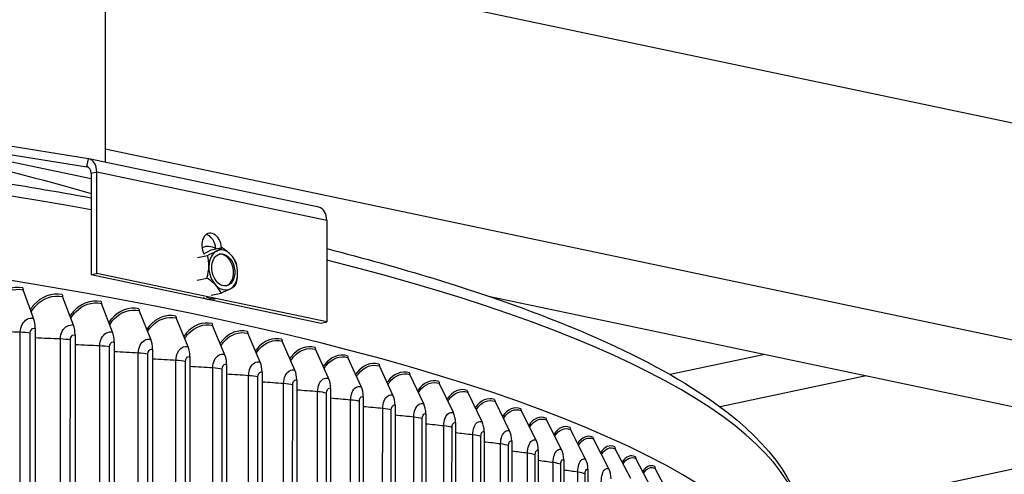
# Model space of a CAD drawing. Units: inches. Extents: x 2 to 86, y 1 to 67.
# Drawn here: x 29.1 to 35.2, y 57.3 to 60.1 of the extents above; entities that cross this region are included whole.
import ezdxf

# ---------------------------------------------------------------- set-up
doc = ezdxf.new("R2010")
doc.units = ezdxf.units.IN
doc.header["$LTSCALE"] = 4
doc.header["$MEASUREMENT"] = 0
doc.layers.add('Visible (ANSI)', color=7, linetype='Continuous')
doc.layers.add('Visible Narrow (ANSI)', color=7, linetype='Continuous')

msp = doc.modelspace()

# ---------------------------------------------------------------- linework, layer by layer
at = {"layer": 'Visible (ANSI)'}
for p, q in [((19.56214, 62.75763), (38.27972, 58.81856)), ((29.66736, 60.52119), (29.66659, 59.20638)), ((28.2584, 59.38385), (29.58025, 59.10568)), ((28.26075, 59.38342), (29.55425, 59.17889)), ((29.56337, 59.22803), (28.26987, 59.43257)), ((38.27893, 57.47544), (29.66663, 59.28787)), ((30.98843, 58.9282), (29.56572, 59.2276)), ((29.58027, 59.13728), (29.5799, 58.51152)), ((29.61504, 58.51906), (29.61541, 59.14482)), ((31.03812, 58.84541), (31.03776, 58.21965)), ((30.28613, 58.6842), (30.26642, 58.67997)), ((30.27855, 58.64033), (30.32357, 58.6642)), ((30.32357, 58.6642), (30.39006, 58.67846)), ((30.23914, 58.61754), (30.29965, 58.63052)), ((29.5799, 58.51152), (29.61504, 58.51906)), ((29.5799, 58.51152), (30.28352, 58.36345)), ((31.03776, 58.21965), (29.61504, 58.51906)), ((30.23608, 58.47718), (30.2966, 58.49016)), ((29.22442, 58.24163), (29.15936, 58.41822)), ((29.47113, 58.1996), (29.40399, 58.37655)), ((30.31376, 58.35708), (31.00261, 58.21212)), ((30.32344, 58.38476), (30.38396, 58.39774)), ((32.03919, 58.37795), (36.33442, 57.47403)), ((29.71281, 58.15628), (29.64363, 58.33358)), ((29.94931, 58.11168), (29.87814, 58.28936)), ((30.18048, 58.06583), (30.10736, 58.2439)), ((29.23434, 58.18101), (29.23094, 52.36768)), ((30.40617, 58.01877), (30.33115, 58.19724)), ((31.00261, 58.21212), (31.03776, 58.21965)), ((29.48137, 58.13893), (29.47796, 52.3256)), ((30.62625, 57.97053), (30.54937, 58.1494)), ((30.84056, 57.92113), (30.76188, 58.10042)), ((29.72336, 58.09555), (29.71995, 52.28221)), ((29.96016, 58.05089), (29.95676, 52.23756)), ((31.04899, 57.8706), (30.96855, 58.05032)), ((30.19163, 58.00498), (30.18823, 52.19165)), ((31.25139, 57.81898), (31.16924, 57.99913)), ((33.7475, 58.01844), (33.16214, 57.89291)), ((30.41761, 57.95786), (30.41421, 52.14453)), ((31.44764, 57.7663), (31.36384, 57.9469)), ((30.63797, 57.90956), (30.63457, 52.09622)), ((30.85256, 57.86009), (30.84916, 52.04676)), ((31.63761, 57.7126), (31.55221, 57.89365)), ((34.37377, 57.88665), (33.47152, 57.69316)), ((31.06126, 57.8095), (31.05785, 51.99617)), ((31.82119, 57.6579), (31.73424, 57.83941)), ((31.26392, 57.75782), (31.26052, 51.94448)), ((31.99826, 57.60225), (31.90982, 57.78422)), ((31.46042, 57.70507), (31.45702, 51.89174)), ((32.16871, 57.54567), (32.07883, 57.72812)), ((31.65064, 57.6513), (31.64724, 51.83796)), ((32.33243, 57.4882), (32.24116, 57.67114)), ((32.48931, 57.42988), (32.39672, 57.61331)), ((31.83446, 57.59653), (31.83105, 51.7832)), ((32.63926, 57.37075), (32.54541, 57.55468)), ((32.01176, 57.5408), (32.00835, 51.72747)), ((32.78219, 57.31084), (32.68713, 57.49528)), ((36.1907, 57.50428), (33.97772, 57.0297)), ((32.18242, 57.48415), (32.17902, 51.67082)), ((32.918, 57.25019), (32.8218, 57.43514)), ((32.34635, 57.42661), (32.34295, 51.61328)), ((33.04661, 57.18884), (32.94932, 57.3743)), ((32.50344, 57.36821), (32.50003, 51.55488)), ((32.65358, 57.30901), (32.65018, 51.49567)), ((33.16793, 57.12683), (33.06962, 57.31281))]:
    msp.add_line(p, q, dxfattribs=at)
for centre, major_axis, ratio, start_param, end_param in [((29.54513, 59.12975), (0.02059, 0.09786), 0.6867027, 5.0089487, 6.3179457), ((29.54513, 59.12975), (0.0103, 0.04893), 0.6867027, 5.0089487, 6.3179457), ((21.49562, 56.37009), (-12.49755, 0.00732), 0.2124345, 3.1708809, 6.25516), ((30.96784, 58.83034), (0.02059, 0.09786), 0.6867027, 5.0089487, 6.2831853), ((30.32658, 58.68224), (-0.01802, 0.08403), 0.6952057, 4.5132312, 8.2419385), ((30.29144, 58.6747), (-0.01802, 0.08403), 0.6952057, 4.5264494, 5.9776679), ((30.32052, 58.52384), (-0.03439, 0.16035), 0.6952057, 5.6967475, 6.4627359), ((30.23144, 58.63017), (0.16621, 0.06019), 0.139033, 5.0844155, 5.5049498), ((30.39783, 58.54042), (-0.02621, 0.12222), 0.6952057, 0.1946476, 1.2418452), ((30.23144, 58.63017), (0.16621, 0.06019), 0.139033, 5.5049498, 5.9254841), ((30.39783, 58.54042), (-0.02621, 0.12222), 0.6952057, 5.4306354, 6.4778329), ((30.32032, 58.60793), (0.15835, -0.07859), 0.5412364, 0.9733398, 1.3938741), ((30.18471, 58.53602), (0.04291, 0.17149), 0.6802694, 5.034757, 5.4552913), ((30.3901, 58.53876), (0.02097, -0.09778), 0.6952057, 0.0568982, 3.0846945), ((30.32032, 58.60793), (0.15835, -0.07859), 0.5412364, 0.5528054, 0.9733398), ((30.39783, 58.54042), (-0.02621, 0.12222), 0.6952057, 4.3834378, 5.4306354), ((30.18471, 58.53602), (0.04291, 0.17149), 0.6802694, 4.6142226, 5.034757), ((30.39783, 58.54042), (0.02621, -0.12222), 0.6952057, 4.3834378, 5.4306354), ((30.36247, 58.49154), (-0.04291, -0.17149), 0.6802694, 1.8931643, 2.3136986), ((30.22686, 58.41963), (-0.15835, 0.07859), 0.5412364, 4.1149324, 4.5354668), ((30.39783, 58.54042), (0.02621, -0.12222), 0.6952057, 0.1946476, 1.2418452), ((30.36247, 58.49154), (-0.04291, -0.17149), 0.6802694, 1.47263, 1.8931643), ((29.17292, 58.4334), (0.00409, 0.02466), 0.6003712, 1.8396595, 2.3295999), ((30.22686, 58.41963), (-0.15835, 0.07859), 0.5412364, 3.6943981, 4.1149324), ((30.39783, 58.54042), (0.02621, -0.12222), 0.6952057, 5.4306354, 6.4778329), ((30.31574, 58.39739), (-0.16621, -0.06019), 0.139033, 1.9428228, 2.3633571), ((30.31574, 58.39739), (0.16621, 0.06019), 0.139033, 5.5049498, 5.9254841), ((29.41799, 58.39166), (0.0043, 0.02463), 0.6195401, 1.844843, 2.3347834), ((29.65805, 58.34862), (0.00452, 0.02459), 0.6383184, 1.8503957, 2.340336), ((30.29873, 58.51917), (0.03439, -0.16035), 0.6952057, 5.7459054, 6.220432), ((30.32052, 58.52384), (0.03439, -0.16035), 0.6952057, 5.7459054, 6.220432), ((29.89297, 58.30432), (0.00475, 0.02455), 0.6566943, 1.8563459, 2.3462862), ((29.14971, 58.15798), (0.02256, 0.13587), 0.6003712, 4.9812522, 5.4711925), ((30.1226, 58.25878), (0.00498, 0.0245), 0.6746561, 1.8627253, 2.3526656), ((29.39403, 58.11635), (0.02371, 0.13567), 0.6195401, 4.9864357, 5.476376), ((30.34678, 58.21203), (0.00523, 0.02445), 0.6921925, 1.8695692, 2.3595096), ((29.63338, 58.07345), (0.02491, 0.13546), 0.6383184, 4.9919883, 5.4819287), ((29.86759, 58.02928), (0.02615, 0.13522), 0.6566943, 4.9979386, 5.4878789), ((30.56539, 58.16411), (0.00548, 0.02439), 0.7092924, 1.8769173, 2.3668576), ((30.77827, 58.11504), (0.00575, 0.02433), 0.7259451, 1.8848139, 2.3747542), ((30.09653, 57.98387), (0.02745, 0.13497), 0.6746561, 5.004318, 5.4942583), ((30.98531, 58.06485), (0.00603, 0.02426), 0.7421401, 1.893309, 2.3832494), ((30.32004, 57.93727), (0.0288, 0.13468), 0.6921925, 5.0111619, 5.5011022), ((31.18636, 58.01358), (0.00633, 0.02419), 0.7578672, 1.9024591, 2.3923995), ((30.53799, 57.88949), (0.03021, 0.13437), 0.7092924, 5.0185099, 5.5084503), ((30.75023, 57.84057), (0.03168, 0.13403), 0.7259451, 5.0264065, 5.5163469), ((31.3813, 57.96125), (0.00664, 0.0241), 0.7731164, 1.912328, 2.4022684), ((30.95665, 57.79053), (0.03323, 0.13366), 0.7421401, 5.0349017, 5.524842), ((31.57, 57.9079), (0.00697, 0.02401), 0.7878781, 1.922988, 2.4129284), ((31.15709, 57.73941), (0.03486, 0.13324), 0.7578672, 5.0440518, 5.5339921), ((31.75236, 57.85357), (0.00731, 0.02391), 0.8021431, 1.9345215, 2.4244619), ((31.35144, 57.68724), (0.03657, 0.13278), 0.7731164, 5.0539207, 5.543861), ((31.92824, 57.79829), (0.00768, 0.02379), 0.8159023, 1.9470224, 2.4369628), ((32.09755, 57.74209), (0.00807, 0.02366), 0.829147, 1.9605983, 2.4505386), ((31.53958, 57.63405), (0.03838, 0.13227), 0.7878781, 5.0645807, 5.554521), ((32.26018, 57.685), (0.00849, 0.02351), 0.841869, 1.9753724, 2.4653128), ((31.72139, 57.57988), (0.0403, 0.1317), 0.8021431, 5.0761142, 5.5660545), ((32.41601, 57.62708), (0.00894, 0.02335), 0.8540601, 1.9914871, 2.4814274), ((31.89675, 57.52477), (0.04233, 0.13106), 0.8159023, 5.0886151, 5.5785554), ((32.56496, 57.56834), (0.00941, 0.02316), 0.8657127, 2.0091062, 2.4990466), ((32.06555, 57.46873), (0.04449, 0.13035), 0.829147, 5.1021909, 5.5921313), ((32.70694, 57.50883), (0.00992, 0.02295), 0.8768195, 2.0284199, 2.5183603), ((32.22768, 57.41182), (0.04678, 0.12954), 0.841869, 5.1169651, 5.6069054), ((32.84184, 57.44858), (0.01047, 0.0227), 0.8873734, 2.0496488, 2.5395892), ((32.38305, 57.35407), (0.04924, 0.12863), 0.8540601, 5.1330797, 5.6230201), ((32.53156, 57.29551), (0.05186, 0.12759), 0.8657127, 5.1506989, 5.6406392), ((32.96959, 57.38764), (0.01107, 0.02242), 0.8973678, 2.0730495, 2.5629898), ((32.6731, 57.23618), (0.05468, 0.12641), 0.8768195, 5.1700126, 5.6599529), ((33.0901, 57.32604), (0.0117, 0.02209), 0.9067964, 2.0989208, 2.5888612)]:
    msp.add_ellipse(centre, major_axis=major_axis, ratio=ratio, start_param=start_param, end_param=end_param, dxfattribs=at)
msp.add_ellipse((30.39783, 58.54042), major_axis=(0.02097, -0.09778), ratio=0.6952057, dxfattribs=at)
for points, knots in [([(13.18323, 58.95299), (13.20008, 58.95834), (13.21704, 58.96367), (13.84734, 59.15979), (14.604, 59.32816), (16.32157, 59.60347), (17.28015, 59.7108), (19.30587, 59.85538), (20.37238, 59.89275), (22.50713, 59.89412), (23.57499, 59.85816), (25.60537, 59.71647), (26.56745, 59.61075), (28.24874, 59.34621), (28.97687, 59.19019), (29.5802, 59.01371)], [6.3939085, 6.3939085, 6.3939085, 6.3939085, 6.4029431, 6.4029431, 6.7274742, 6.7274742, 7.0490717, 7.0490717, 7.3698992, 7.3698992, 7.6905508, 7.6905508, 8.0113647, 8.0113647, 8.3173259, 8.3173259, 8.3173259, 8.3173259]), ([(8.99838, 56.89994), (8.99855, 57.18332), (9.18085, 57.45022), (9.88677, 57.98341), (10.48485, 58.25116), (12.03541, 58.72674), (12.97912, 58.93418), (15.11957, 59.2732), (16.31397, 59.40515), (18.83616, 59.58195), (20.16324, 59.62691), (22.81748, 59.62567), (24.14417, 59.5795), (26.66428, 59.40063), (27.85718, 59.26793), (29.14776, 59.06276), (29.36703, 59.02538), (29.58018, 58.98647)], [5.8048759, 5.8048759, 5.8048759, 5.8048759, 6.078728, 6.078728, 6.4096475, 6.4096475, 6.7331932, 6.7331932, 7.0544575, 7.0544575, 7.3751174, 7.3751174, 7.6956409, 7.6956409, 8.0162997, 8.0162997, 8.0839694, 8.0839694, 8.0839694, 8.0839694]), ([(31.03802, 58.67193), (31.26923, 58.61296), (31.48861, 58.55182), (32.46599, 58.25343), (33.05945, 57.99201), (33.79654, 57.45772), (33.99365, 57.18066), (33.99348, 56.8853)], [8.25076442, 8.25076442, 8.25076442, 8.25076442, 8.33755788, 8.33755788, 8.66104902, 8.66104902, 8.94646851, 8.94646851, 8.94646851, 8.94646851])]:
    msp.add_open_spline(points, degree=3, knots=knots, dxfattribs=at)
at = {"layer": 'Visible Narrow (ANSI)'}
for p, q in [((28.26075, 59.38342), (29.58025, 59.10574)), ((29.55425, 59.17889), (29.56337, 59.22803)), ((29.55658, 59.1784), (29.55425, 59.17889)), ((29.61541, 59.14482), (29.58027, 59.13728)), ((31.03812, 58.84541), (29.61541, 59.14482)), ((29.13918, 52.41514), (29.14254, 58.15507)), ((29.20096, 52.40935), (29.20432, 58.14927)), ((29.3875, 52.37354), (29.39086, 58.11347)), ((29.44858, 52.36742), (29.45194, 58.10735)), ((29.63085, 52.33064), (29.63421, 58.07057)), ((29.69119, 52.32419), (29.69455, 58.06412)), ((29.86906, 52.28645), (29.87242, 58.02638)), ((29.92862, 52.27969), (29.93198, 58.01961)), ((30.10199, 52.24101), (30.10535, 57.98094)), ((30.16074, 52.23393), (30.1641, 57.97386)), ((30.32949, 52.19435), (30.33285, 57.93427)), ((30.38739, 52.18696), (30.39075, 57.92688)), ((30.55142, 52.14649), (30.55478, 57.88641)), ((30.60843, 52.13879), (30.61179, 57.87872)), ((30.76763, 52.09746), (30.77099, 57.83739)), ((30.82372, 52.08946), (30.82708, 57.82939)), ((30.978, 52.0473), (30.98136, 57.78723)), ((31.03313, 52.039), (31.03649, 57.77893)), ((31.18239, 51.99603), (31.18575, 57.73596)), ((31.23652, 51.98745), (31.23988, 57.72738)), ((31.38067, 51.9437), (31.38403, 57.68363)), ((31.43377, 51.93483), (31.43713, 57.67476)), ((31.57271, 51.89033), (31.57607, 57.63025)), ((31.62475, 51.88118), (31.62811, 57.6211)), ((31.7584, 51.83595), (31.76176, 57.57588)), ((31.80934, 51.82653), (31.8127, 57.56645)), ((31.93761, 51.78061), (31.94097, 57.52053)), ((31.98743, 51.77091), (31.99079, 57.51084)), ((32.11024, 51.72432), (32.1136, 57.46425)), ((32.1589, 51.71437), (32.16226, 57.4543)), ((32.27617, 51.66714), (32.27953, 57.40707)), ((32.32364, 51.65693), (32.327, 57.39686)), ((32.4353, 51.6091), (32.43866, 57.34903)), ((32.48155, 51.59864), (32.48491, 57.33857)), ((32.58753, 51.55023), (32.59089, 57.29016)), ((32.63254, 51.53953), (32.6359, 57.27946))]:
    msp.add_line(p, q, dxfattribs=at)
for major_axis, start_param, end_param in [((-12.49755, 0.00732), 4.0090491, 6.0710522), ((12.49755, -0.00732), 0, 0.7021838)]:
    msp.add_ellipse((21.49593, 56.89262), major_axis=major_axis, ratio=0.2124345, start_param=start_param, end_param=end_param, dxfattribs=at)
for points, knots in [([(29.15756, 58.42922), (29.09135, 58.44022), (29.02496, 58.4164), (28.97832, 58.36488), (28.96969, 58.35535), (28.96175, 58.3449), (28.95456, 58.33367)], [-1.57079633, -1.57079633, -1.57079633, -1.57079633, -0.76726993, -0.76726993, -0.76726993, -0.61855022, -0.61855022, -0.61855022, -0.61855022]), ([(28.95977, 58.31926), (28.96975, 58.33608), (28.98139, 58.35126), (28.9945, 58.36434), (29.03878, 58.40849), (29.09916, 58.42821), (29.15936, 58.41822)], [2.15782941, 2.15782941, 2.15782941, 2.15782941, 2.38268567, 2.38268567, 2.38268567, 3.14159265, 3.14159265, 3.14159265, 3.14159265]), ([(29.40213, 58.38756), (29.33724, 58.3989), (29.27213, 58.37543), (29.22639, 58.32417), (29.21853, 58.31536), (29.21126, 58.30577), (29.20462, 58.29549)], [-1.57079633, -1.57079633, -1.57079633, -1.57079633, -0.76726993, -0.76726993, -0.76726993, -0.62931336, -0.62931336, -0.62931336, -0.62931336]), ([(29.20989, 58.28135), (29.21932, 58.29704), (29.23019, 58.31123), (29.24235, 58.32354), (29.28577, 58.36745), (29.34499, 58.38686), (29.40399, 58.37655)], [2.17003767, 2.17003767, 2.17003767, 2.17003767, 2.38268567, 2.38268567, 2.38268567, 3.14159265, 3.14159265, 3.14159265, 3.14159265]), ([(29.64172, 58.34461), (29.57818, 58.35629), (29.5144, 58.33317), (29.46958, 58.28214), (29.46248, 58.27406), (29.45587, 58.2653), (29.44979, 58.25596)], [-1.57079633, -1.57079633, -1.57079633, -1.57079633, -0.76726993, -0.76726993, -0.76726993, -0.64005707, -0.64005707, -0.64005707, -0.64005707]), ([(29.45511, 58.24208), (29.46397, 58.25666), (29.47408, 58.26989), (29.48532, 58.28143), (29.52786, 58.32511), (29.58586, 58.34421), (29.64363, 58.33358)], [2.18218832, 2.18218832, 2.18218832, 2.18218832, 2.38268567, 2.38268567, 2.38268567, 3.14159265, 3.14159265, 3.14159265, 3.14159265]), ([(29.87617, 58.30039), (29.81403, 58.31241), (29.75162, 58.28962), (29.70774, 58.23883), (29.70139, 58.23147), (29.69543, 58.22354), (29.68989, 58.21511)], [-1.57079633, -1.57079633, -1.57079633, -1.57079633, -0.76726993, -0.76726993, -0.76726993, -0.65080841, -0.65080841, -0.65080841, -0.65080841]), ([(29.69526, 58.20147), (29.70355, 58.21497), (29.71291, 58.22725), (29.72325, 58.23804), (29.76488, 58.28149), (29.82164, 58.30029), (29.87814, 58.28936)], [2.19431462, 2.19431462, 2.19431462, 2.19431462, 2.38268567, 2.38268567, 2.38268567, 3.14159265, 3.14159265, 3.14159265, 3.14159265]), ([(29.14254, 58.15507), (29.14256, 58.19049), (29.15933, 58.22248), (29.18465, 58.23555), (29.19676, 58.24181), (29.2106, 58.24393), (29.22442, 58.24163)], [1.5707963, 1.5707963, 1.5707963, 1.5707963, 2.6331485, 2.6331485, 2.6331485, 3.1415927, 3.1415927, 3.1415927, 3.1415927]), ([(30.10534, 58.25495), (30.04463, 58.26729), (29.98363, 58.24483), (29.94073, 58.19427), (29.93509, 58.18762), (29.92977, 58.1805), (29.92479, 58.17296)], [-1.57079633, -1.57079633, -1.57079633, -1.57079633, -0.76726993, -0.76726993, -0.76726993, -0.66159435, -0.66159435, -0.66159435, -0.66159435]), ([(29.9302, 58.15956), (29.93791, 58.172), (29.94653, 58.18335), (29.95598, 58.19339), (29.99669, 58.23663), (30.05216, 58.25513), (30.10736, 58.2439)], [2.2064493, 2.2064493, 2.2064493, 2.2064493, 2.38268567, 2.38268567, 2.38268567, 3.14159265, 3.14159265, 3.14159265, 3.14159265]), ([(29.20432, 58.14927), (29.20433, 58.16597), (29.21486, 58.18005), (29.22821, 58.18125), (29.23022, 58.18143), (29.23228, 58.18135), (29.23434, 58.18101)], [1.5707963, 1.5707963, 1.5707963, 1.5707963, 2.9355882, 2.9355882, 2.9355882, 3.1415927, 3.1415927, 3.1415927, 3.1415927]), ([(29.39086, 58.11347), (29.39088, 58.1489), (29.40732, 58.18079), (29.43214, 58.19374), (29.44402, 58.19993), (29.45758, 58.20197), (29.47113, 58.1996)], [1.5707963, 1.5707963, 1.5707963, 1.5707963, 2.6331485, 2.6331485, 2.6331485, 3.1415927, 3.1415927, 3.1415927, 3.1415927]), ([(30.32907, 58.2083), (30.26984, 58.22096), (30.21029, 58.19882), (30.16839, 58.14848), (30.16345, 58.14254), (30.15876, 58.13622), (30.15433, 58.12956)], [-1.57079633, -1.57079633, -1.57079633, -1.57079633, -0.76726993, -0.76726993, -0.76726993, -0.67244214, -0.67244214, -0.67244214, -0.67244214]), ([(30.15978, 58.11638), (30.16691, 58.12778), (30.1748, 58.13822), (30.18339, 58.14753), (30.22314, 58.19055), (30.27729, 58.20875), (30.33115, 58.19724)], [2.21862493, 2.21862493, 2.21862493, 2.21862493, 2.38268567, 2.38268567, 2.38268567, 3.14159265, 3.14159265, 3.14159265, 3.14159265]), ([(30.54724, 58.16047), (30.48952, 58.17344), (30.43145, 58.15162), (30.39059, 58.1015), (30.38632, 58.09627), (30.38225, 58.09074), (30.37838, 58.08493)], [-1.57079633, -1.57079633, -1.57079633, -1.57079633, -0.76726993, -0.76726993, -0.76726993, -0.68337962, -0.68337962, -0.68337962, -0.68337962]), ([(30.38386, 58.07197), (30.39039, 58.08235), (30.39756, 58.0919), (30.40532, 58.10046), (30.44409, 58.14328), (30.49689, 58.1612), (30.54937, 58.1494)], [2.23087443, 2.23087443, 2.23087443, 2.23087443, 2.38268567, 2.38268567, 2.38268567, 3.14159265, 3.14159265, 3.14159265, 3.14159265]), ([(29.45194, 58.10735), (29.45195, 58.12405), (29.46227, 58.13807), (29.47536, 58.1392), (29.47733, 58.13937), (29.47935, 58.13928), (29.48137, 58.13893)], [1.5707963, 1.5707963, 1.5707963, 1.5707963, 2.9355882, 2.9355882, 2.9355882, 3.1415927, 3.1415927, 3.1415927, 3.1415927]), ([(29.63421, 58.07057), (29.63423, 58.10599), (29.65033, 58.1378), (29.67463, 58.15061), (29.68627, 58.15675), (29.69955, 58.15872), (29.71281, 58.15628)], [1.5707963, 1.5707963, 1.5707963, 1.5707963, 2.6331485, 2.6331485, 2.6331485, 3.1415927, 3.1415927, 3.1415927, 3.1415927]), ([(29.87242, 58.02638), (29.87244, 58.0618), (29.8882, 58.09353), (29.91197, 58.10621), (29.92335, 58.11229), (29.93634, 58.11419), (29.94931, 58.11168)], [1.5707963, 1.5707963, 1.5707963, 1.5707963, 2.6331485, 2.6331485, 2.6331485, 3.1415927, 3.1415927, 3.1415927, 3.1415927]), ([(30.7597, 58.11149), (30.70353, 58.12477), (30.64698, 58.10325), (30.60717, 58.05335), (30.60356, 58.04883), (30.6001, 58.04408), (30.59678, 58.03912)], [-1.57079633, -1.57079633, -1.57079633, -1.57079633, -0.76726993, -0.76726993, -0.76726993, -0.69443559, -0.69443559, -0.69443559, -0.69443559]), ([(30.60229, 58.02636), (30.60823, 58.03574), (30.61468, 58.0444), (30.62162, 58.05223), (30.65939, 58.09485), (30.7108, 58.11249), (30.76188, 58.10042)], [2.24323147, 2.24323147, 2.24323147, 2.24323147, 2.38268567, 2.38268567, 2.38268567, 3.14159265, 3.14159265, 3.14159265, 3.14159265]), ([(29.69455, 58.06412), (29.69456, 58.08082), (29.70466, 58.09479), (29.71747, 58.09585), (29.71941, 58.09601), (29.72138, 58.09591), (29.72336, 58.09555)], [1.5707963, 1.5707963, 1.5707963, 1.5707963, 2.9355882, 2.9355882, 2.9355882, 3.1415927, 3.1415927, 3.1415927, 3.1415927]), ([(29.93198, 58.01961), (29.93199, 58.03631), (29.94188, 58.05023), (29.95441, 58.05122), (29.9563, 58.05137), (29.95823, 58.05126), (29.96016, 58.05089)], [1.5707963, 1.5707963, 1.5707963, 1.5707963, 2.9355882, 2.9355882, 2.9355882, 3.1415927, 3.1415927, 3.1415927, 3.1415927]), ([(30.10535, 57.98094), (30.10537, 58.01636), (30.12077, 58.04801), (30.144, 58.06057), (30.15512, 58.06658), (30.1678, 58.06841), (30.18048, 58.06583)], [1.5707963, 1.5707963, 1.5707963, 1.5707963, 2.6331485, 2.6331485, 2.6331485, 3.1415927, 3.1415927, 3.1415927, 3.1415927]), ([(30.96632, 58.06141), (30.91173, 58.07498), (30.85674, 58.05375), (30.81801, 58.00406), (30.81504, 58.00025), (30.81217, 57.99628), (30.8094, 57.99215)], [-1.57079633, -1.57079633, -1.57079633, -1.57079633, -0.76726993, -0.76726993, -0.76726993, -0.70564022, -0.70564022, -0.70564022, -0.70564022]), ([(30.81494, 57.9796), (30.82028, 57.98799), (30.82603, 57.99577), (30.83218, 58.00287), (30.86892, 58.04528), (30.91891, 58.06266), (30.96855, 58.05032)], [2.255731, 2.255731, 2.255731, 2.255731, 2.38268567, 2.38268567, 2.38268567, 3.14159265, 3.14159265, 3.14159265, 3.14159265]), ([(30.1641, 57.97386), (30.16411, 57.99056), (30.17376, 58.00442), (30.18601, 58.00535), (30.18786, 58.00549), (30.18974, 58.00537), (30.19163, 58.00498)], [1.5707963, 1.5707963, 1.5707963, 1.5707963, 2.9355882, 2.9355882, 2.9355882, 3.1415927, 3.1415927, 3.1415927, 3.1415927]), ([(30.33285, 57.93427), (30.33287, 57.9697), (30.3479, 58.00126), (30.37057, 58.0137), (30.38142, 58.01965), (30.39381, 58.02142), (30.40617, 58.01877)], [1.5707963, 1.5707963, 1.5707963, 1.5707963, 2.6331485, 2.6331485, 2.6331485, 3.1415927, 3.1415927, 3.1415927, 3.1415927]), ([(31.16697, 58.01024), (31.11399, 58.02409), (31.06059, 58.00316), (31.02297, 57.95367), (31.02062, 57.95057), (31.01833, 57.94737), (31.01611, 57.94406)], [-1.57079633, -1.57079633, -1.57079633, -1.57079633, -0.76726993, -0.76726993, -0.76726993, -0.71702545, -0.71702545, -0.71702545, -0.71702545]), ([(31.02166, 57.93171), (31.02641, 57.93912), (31.03147, 57.94604), (31.03685, 57.9524), (31.07253, 57.99462), (31.12108, 58.01173), (31.16924, 57.99913)], [2.26840973, 2.26840973, 2.26840973, 2.26840973, 2.38268567, 2.38268567, 2.38268567, 3.14159265, 3.14159265, 3.14159265, 3.14159265]), ([(30.39075, 57.92688), (30.39076, 57.94358), (30.40018, 57.95739), (30.41213, 57.95826), (30.41393, 57.95839), (30.41577, 57.95826), (30.41761, 57.95786)], [1.5707963, 1.5707963, 1.5707963, 1.5707963, 2.9355882, 2.9355882, 2.9355882, 3.1415927, 3.1415927, 3.1415927, 3.1415927]), ([(30.55478, 57.88641), (30.5548, 57.92184), (30.56946, 57.95332), (30.59155, 57.96564), (30.60213, 57.97154), (30.6142, 57.97324), (30.62625, 57.97053)], [1.5707963, 1.5707963, 1.5707963, 1.5707963, 2.6331485, 2.6331485, 2.6331485, 3.1415927, 3.1415927, 3.1415927, 3.1415927]), ([(30.77099, 57.83739), (30.77102, 57.87281), (30.78529, 57.90422), (30.8068, 57.91642), (30.81709, 57.92226), (30.82884, 57.9239), (30.84056, 57.92113)], [1.5707963, 1.5707963, 1.5707963, 1.5707963, 2.6331485, 2.6331485, 2.6331485, 3.1415927, 3.1415927, 3.1415927, 3.1415927]), ([(31.36151, 57.95801), (31.31019, 57.97215), (31.25842, 57.95149), (31.22193, 57.9022), (31.22017, 57.89983), (31.21846, 57.89739), (31.21677, 57.8949)], [-1.57079633, -1.57079633, -1.57079633, -1.57079633, -0.76726993, -0.76726993, -0.76726993, -0.72862549, -0.72862549, -0.72862549, -0.72862549]), ([(31.22234, 57.88273), (31.22648, 57.88919), (31.23088, 57.89524), (31.2355, 57.90086), (31.27011, 57.9429), (31.31717, 57.95975), (31.36384, 57.9469)], [2.28130672, 2.28130672, 2.28130672, 2.28130672, 2.38268567, 2.38268567, 2.38268567, 3.14159265, 3.14159265, 3.14159265, 3.14159265]), ([(31.54984, 57.90477), (31.50021, 57.91918), (31.45009, 57.89879), (31.41475, 57.84969), (31.41357, 57.84805), (31.41241, 57.84638), (31.41127, 57.84469)], [-1.57079633, -1.57079633, -1.57079633, -1.57079633, -0.76726993, -0.76726993, -0.76726993, -0.74047735, -0.74047735, -0.74047735, -0.74047735]), ([(30.61179, 57.87872), (30.6118, 57.89541), (30.62098, 57.90918), (30.63263, 57.90998), (30.63438, 57.9101), (30.63618, 57.90996), (30.63797, 57.90956)], [1.5707963, 1.5707963, 1.5707963, 1.5707963, 2.9355882, 2.9355882, 2.9355882, 3.1415927, 3.1415927, 3.1415927, 3.1415927]), ([(30.82708, 57.82939), (30.82709, 57.84609), (30.83603, 57.8598), (30.84736, 57.86054), (30.84907, 57.86066), (30.85082, 57.8605), (30.85256, 57.86009)], [1.5707963, 1.5707963, 1.5707963, 1.5707963, 2.9355882, 2.9355882, 2.9355882, 3.1415927, 3.1415927, 3.1415927, 3.1415927]), ([(30.98136, 57.78723), (30.98138, 57.82265), (30.99526, 57.85398), (31.01617, 57.86607), (31.02617, 57.87186), (31.03759, 57.87343), (31.04899, 57.8706)], [1.5707963, 1.5707963, 1.5707963, 1.5707963, 2.6331485, 2.6331485, 2.6331485, 3.1415927, 3.1415927, 3.1415927, 3.1415927]), ([(31.41684, 57.8327), (31.42039, 57.83821), (31.42411, 57.84341), (31.42801, 57.84828), (31.46152, 57.89013), (31.50708, 57.90674), (31.55221, 57.89365)], [2.29446403, 2.29446403, 2.29446403, 2.29446403, 2.38268567, 2.38268567, 2.38268567, 3.14159265, 3.14159265, 3.14159265, 3.14159265]), ([(31.73183, 57.85055), (31.68391, 57.86522), (31.63548, 57.84509), (31.60132, 57.79617), (31.6007, 57.79528), (31.60008, 57.79438), (31.59947, 57.79347)], [-1.57079633, -1.57079633, -1.57079633, -1.57079633, -0.76726993, -0.76726993, -0.76726993, -0.75262157, -0.75262157, -0.75262157, -0.75262157]), ([(31.03649, 57.77893), (31.0365, 57.79563), (31.04519, 57.8093), (31.0562, 57.80998), (31.05786, 57.81008), (31.05956, 57.80992), (31.06126, 57.8095)], [1.5707963, 1.5707963, 1.5707963, 1.5707963, 2.9355882, 2.9355882, 2.9355882, 3.1415927, 3.1415927, 3.1415927, 3.1415927]), ([(31.18575, 57.73596), (31.18577, 57.77139), (31.19925, 57.80264), (31.21954, 57.81462), (31.22925, 57.82036), (31.24033, 57.82187), (31.25139, 57.81898)], [1.5707963, 1.5707963, 1.5707963, 1.5707963, 2.6331485, 2.6331485, 2.6331485, 3.1415927, 3.1415927, 3.1415927, 3.1415927]), ([(31.60504, 57.78166), (31.60799, 57.78624), (31.61107, 57.79059), (31.61426, 57.79469), (31.64665, 57.83637), (31.69067, 57.85274), (31.73424, 57.83941)], [2.30792749, 2.30792749, 2.30792749, 2.30792749, 2.38268567, 2.38268567, 2.38268567, 3.14159265, 3.14159265, 3.14159265, 3.14159265]), ([(31.90737, 57.79538), (31.86119, 57.81029), (31.81448, 57.79042), (31.78151, 57.74168), (31.78143, 57.74155), (31.78134, 57.74142), (31.78125, 57.74128)], [-1.57079633, -1.57079633, -1.57079633, -1.57079633, -0.76726993, -0.76726993, -0.76726993, -0.76510292, -0.76510292, -0.76510292, -0.76510292]), ([(31.78683, 57.72966), (31.78918, 57.7333), (31.79162, 57.7368), (31.79413, 57.74013), (31.82538, 57.78164), (31.86783, 57.79778), (31.90982, 57.78422)], [2.32174763, 2.32174763, 2.32174763, 2.32174763, 2.38268567, 2.38268567, 2.38268567, 3.14159265, 3.14159265, 3.14159265, 3.14159265]), ([(31.23988, 57.72738), (31.23989, 57.74407), (31.24833, 57.7577), (31.25901, 57.75832), (31.26063, 57.75842), (31.26227, 57.75825), (31.26392, 57.75782)], [1.5707963, 1.5707963, 1.5707963, 1.5707963, 2.9355882, 2.9355882, 2.9355882, 3.1415927, 3.1415927, 3.1415927, 3.1415927]), ([(31.38403, 57.68363), (31.38405, 57.71905), (31.39711, 57.75024), (31.41678, 57.76211), (31.42619, 57.7678), (31.43692, 57.76925), (31.44764, 57.7663)], [1.5707963, 1.5707963, 1.5707963, 1.5707963, 2.6331485, 2.6331485, 2.6331485, 3.1415927, 3.1415927, 3.1415927, 3.1415927]), ([(31.96207, 57.67672), (31.96384, 57.67945), (31.96565, 57.68209), (31.9675, 57.68463), (31.9976, 57.72598), (32.03845, 57.7419), (32.07883, 57.72812)], [2.3359808, 2.3359808, 2.3359808, 2.3359808, 2.38268567, 2.38268567, 2.38268567, 3.14159265, 3.14159265, 3.14159265, 3.14159265]), ([(31.43713, 57.67476), (31.43714, 57.69145), (31.44532, 57.70503), (31.45567, 57.7056), (31.45723, 57.70569), (31.45883, 57.70551), (31.46042, 57.70507)], [1.5707963, 1.5707963, 1.5707963, 1.5707963, 2.9355882, 2.9355882, 2.9355882, 3.1415927, 3.1415927, 3.1415927, 3.1415927]), ([(31.57607, 57.63025), (31.57609, 57.66568), (31.58873, 57.6968), (31.60776, 57.70857), (31.61687, 57.7142), (31.62725, 57.71561), (31.63761, 57.7126)], [1.5707963, 1.5707963, 1.5707963, 1.5707963, 2.6331485, 2.6331485, 2.6331485, 3.1415927, 3.1415927, 3.1415927, 3.1415927]), ([(32.13067, 57.62289), (32.13185, 57.62471), (32.13305, 57.62649), (32.13427, 57.62823), (32.16319, 57.66942), (32.20243, 57.68513), (32.24116, 57.67114)], [2.35069055, 2.35069055, 2.35069055, 2.35069055, 2.38268567, 2.38268567, 2.38268567, 3.14159265, 3.14159265, 3.14159265, 3.14159265]), ([(31.62811, 57.6211), (31.62812, 57.6378), (31.63603, 57.65134), (31.64604, 57.65185), (31.64756, 57.65193), (31.6491, 57.65174), (31.65064, 57.6513)], [1.5707963, 1.5707963, 1.5707963, 1.5707963, 2.9355882, 2.9355882, 2.9355882, 3.1415927, 3.1415927, 3.1415927, 3.1415927]), ([(31.76176, 57.57588), (31.76178, 57.6113), (31.77399, 57.64235), (31.79237, 57.65403), (31.80116, 57.65962), (31.81119, 57.66096), (31.82119, 57.6579)], [1.5707963, 1.5707963, 1.5707963, 1.5707963, 2.6331485, 2.6331485, 2.6331485, 3.1415927, 3.1415927, 3.1415927, 3.1415927]), ([(32.29251, 57.56821), (32.29312, 57.56914), (32.29372, 57.57005), (32.29433, 57.57096), (32.32206, 57.612), (32.35965, 57.6275), (32.39672, 57.61331)], [2.36594941, 2.36594941, 2.36594941, 2.36594941, 2.38268567, 2.38268567, 2.38268567, 3.14159265, 3.14159265, 3.14159265, 3.14159265]), ([(31.8127, 57.56645), (31.81271, 57.58315), (31.82035, 57.59665), (31.83002, 57.59711), (31.83148, 57.59718), (31.83297, 57.59698), (31.83446, 57.59653)], [1.5707963, 1.5707963, 1.5707963, 1.5707963, 2.9355882, 2.9355882, 2.9355882, 3.1415927, 3.1415927, 3.1415927, 3.1415927]), ([(31.94097, 57.52053), (31.94099, 57.55596), (31.95277, 57.58695), (31.97048, 57.59852), (31.97896, 57.60406), (31.98862, 57.60536), (31.99826, 57.60225)], [1.5707963, 1.5707963, 1.5707963, 1.5707963, 2.6331485, 2.6331485, 2.6331485, 3.1415927, 3.1415927, 3.1415927, 3.1415927]), ([(32.4475, 57.51272), (32.44753, 57.51276), (32.44756, 57.51281), (32.44759, 57.51285), (32.47411, 57.55375), (32.51003, 57.56906), (32.54541, 57.55468)], [2.3818411, 2.3818411, 2.3818411, 2.3818411, 2.38268567, 2.38268567, 2.38268567, 3.14159265, 3.14159265, 3.14159265, 3.14159265]), ([(31.99079, 57.51084), (31.9908, 57.52754), (31.99816, 57.54099), (32.00748, 57.5414), (32.00888, 57.54147), (32.01032, 57.54126), (32.01176, 57.5408)], [1.5707963, 1.5707963, 1.5707963, 1.5707963, 2.9355882, 2.9355882, 2.9355882, 3.1415927, 3.1415927, 3.1415927, 3.1415927]), ([(32.1136, 57.46425), (32.11362, 57.49968), (32.12495, 57.5306), (32.14199, 57.54209), (32.15014, 57.54759), (32.15944, 57.54883), (32.16871, 57.54567)], [1.5707963, 1.5707963, 1.5707963, 1.5707963, 2.6331485, 2.6331485, 2.6331485, 3.1415927, 3.1415927, 3.1415927, 3.1415927]), ([(32.27953, 57.40707), (32.27955, 57.44249), (32.29043, 57.47336), (32.30679, 57.48476), (32.31461, 57.49022), (32.32353, 57.49141), (32.33243, 57.4882)], [1.5707963, 1.5707963, 1.5707963, 1.5707963, 2.6331485, 2.6331485, 2.6331485, 3.1415927, 3.1415927, 3.1415927, 3.1415927]), ([(32.16226, 57.4543), (32.16227, 57.47099), (32.16935, 57.48441), (32.17831, 57.48477), (32.17966, 57.48483), (32.18104, 57.48462), (32.18242, 57.48415)], [1.5707963, 1.5707963, 1.5707963, 1.5707963, 2.9355882, 2.9355882, 2.9355882, 3.1415927, 3.1415927, 3.1415927, 3.1415927]), ([(32.43866, 57.34903), (32.43868, 57.38445), (32.44911, 57.41526), (32.46477, 57.42658), (32.47226, 57.43199), (32.4808, 57.43314), (32.48931, 57.42988)], [1.5707963, 1.5707963, 1.5707963, 1.5707963, 2.6331485, 2.6331485, 2.6331485, 3.1415927, 3.1415927, 3.1415927, 3.1415927]), ([(32.327, 57.39686), (32.32701, 57.41356), (32.33381, 57.42694), (32.3424, 57.42726), (32.3437, 57.4273), (32.34503, 57.42709), (32.34635, 57.42661)], [1.5707963, 1.5707963, 1.5707963, 1.5707963, 2.9355882, 2.9355882, 2.9355882, 3.1415927, 3.1415927, 3.1415927, 3.1415927]), ([(32.59089, 57.29016), (32.59091, 57.32558), (32.60088, 57.35634), (32.61583, 57.36757), (32.62299, 57.37295), (32.63114, 57.37405), (32.63926, 57.37075)], [1.5707963, 1.5707963, 1.5707963, 1.5707963, 2.6331485, 2.6331485, 2.6331485, 3.1415927, 3.1415927, 3.1415927, 3.1415927]), ([(32.48491, 57.33857), (32.48492, 57.35527), (32.49143, 57.36861), (32.49966, 57.36888), (32.5009, 57.36892), (32.50217, 57.3687), (32.50344, 57.36821)], [1.5707963, 1.5707963, 1.5707963, 1.5707963, 2.9355882, 2.9355882, 2.9355882, 3.1415927, 3.1415927, 3.1415927, 3.1415927]), ([(32.6359, 57.27946), (32.63591, 57.29615), (32.64212, 57.30946), (32.64998, 57.30969), (32.65116, 57.30973), (32.65237, 57.3095), (32.65358, 57.30901)], [1.5707963, 1.5707963, 1.5707963, 1.5707963, 2.9355882, 2.9355882, 2.9355882, 3.1415927, 3.1415927, 3.1415927, 3.1415927]), ([(32.73613, 57.2305), (32.73615, 57.26592), (32.74565, 57.29663), (32.75988, 57.30778), (32.7667, 57.31312), (32.77446, 57.31418), (32.78219, 57.31084)], [1.5707963, 1.5707963, 1.5707963, 1.5707963, 2.6331485, 2.6331485, 2.6331485, 3.1415927, 3.1415927, 3.1415927, 3.1415927])]:
    msp.add_open_spline(points, degree=3, knots=knots, dxfattribs=at)
for points in [[(29.14254, 58.15507), (29.08909, 58.15702), (29.03571, 58.15889), (28.9824, 58.16067)], [(29.20432, 58.14927), (29.18633, 58.15224), (29.16489, 58.15425), (29.14254, 58.15507)], [(29.39086, 58.11347), (29.33862, 58.11567), (29.28644, 58.11778), (29.2343, 58.11981)], [(29.45194, 58.10735), (29.43431, 58.11041), (29.41311, 58.11254), (29.39086, 58.11347)], [(29.63421, 58.07057), (29.58321, 58.07299), (29.53225, 58.07534), (29.48133, 58.07761)], [(29.69455, 58.06412), (29.67728, 58.06728), (29.65634, 58.06951), (29.63421, 58.07057)], [(29.87242, 58.02638), (29.82269, 58.02903), (29.77299, 58.0316), (29.72332, 58.03409)], [(29.93198, 58.01961), (29.91509, 58.02286), (29.89442, 58.02521), (29.87242, 58.02638)], [(30.10535, 57.98094), (30.05692, 57.98379), (30.00851, 57.98657), (29.96013, 57.98928)], [(30.1641, 57.97386), (30.1476, 57.97719), (30.1272, 57.97965), (30.10535, 57.98094)], [(30.33285, 57.93427), (30.28575, 57.93732), (30.23866, 57.9403), (30.19159, 57.94321)], [(30.39075, 57.92688), (30.37465, 57.93031), (30.35455, 57.93287), (30.33285, 57.93427)], [(30.55478, 57.88641), (30.50904, 57.88964), (30.4633, 57.8928), (30.41758, 57.89589)], [(30.61179, 57.87872), (30.59609, 57.88222), (30.57631, 57.88489), (30.55478, 57.88641)], [(30.77099, 57.83739), (30.72664, 57.84078), (30.68229, 57.84411), (30.63793, 57.84738)], [(30.82708, 57.82939), (30.81181, 57.83298), (30.79234, 57.83575), (30.77099, 57.83739)], [(30.98136, 57.78723), (30.93843, 57.79077), (30.89548, 57.79426), (30.85253, 57.79768)], [(31.03649, 57.77893), (31.02164, 57.7826), (31.00251, 57.78548), (30.98136, 57.78723)], [(31.18575, 57.73596), (31.14426, 57.73965), (31.10275, 57.74327), (31.06122, 57.74684)], [(31.23988, 57.72738), (31.22547, 57.73112), (31.20668, 57.7341), (31.18575, 57.73596)], [(32.07634, 57.73929), (32.03252, 57.75424), (31.98817, 57.73533), (31.9565, 57.68817)], [(31.38403, 57.68363), (31.344, 57.68743), (31.30395, 57.69119), (31.26388, 57.69488)], [(31.43713, 57.67476), (31.42317, 57.67858), (31.40474, 57.68166), (31.38403, 57.68363)], [(32.23864, 57.68232), (32.19731, 57.69725), (32.15543, 57.67944), (32.12511, 57.63417)], [(31.57607, 57.63025), (31.53754, 57.63417), (31.49897, 57.63803), (31.46038, 57.64184)], [(31.62811, 57.6211), (31.6146, 57.625), (31.59654, 57.62818), (31.57607, 57.63025)], [(32.39416, 57.62451), (32.35531, 57.63938), (32.3159, 57.62267), (32.28697, 57.57932)], [(31.76176, 57.57588), (31.72474, 57.57988), (31.68769, 57.58384), (31.6506, 57.58775)], [(31.8127, 57.56645), (31.79966, 57.57042), (31.78197, 57.57369), (31.76176, 57.57588)], [(32.54281, 57.56589), (32.50643, 57.58068), (32.46949, 57.56507), (32.44197, 57.52367)], [(31.94097, 57.52053), (31.90549, 57.52461), (31.86997, 57.52865), (31.83442, 57.53263)], [(31.99079, 57.51084), (31.97822, 57.51487), (31.96092, 57.51824), (31.94097, 57.52053)], [(32.6845, 57.5065), (32.65057, 57.52117), (32.61608, 57.50666), (32.59001, 57.46725)], [(32.59553, 57.45647), (32.62065, 57.49533), (32.65416, 57.50954), (32.68713, 57.49528)], [(32.1136, 57.46425), (32.07968, 57.46839), (32.04572, 57.47248), (32.01172, 57.47653)], [(32.16226, 57.4543), (32.15017, 57.4584), (32.13327, 57.46185), (32.1136, 57.46425)], [(32.81913, 57.44637), (32.78763, 57.46091), (32.75559, 57.4475), (32.73101, 57.41011)], [(32.7365, 57.39949), (32.76018, 57.43618), (32.79125, 57.44923), (32.8218, 57.43514)], [(32.27953, 57.40707), (32.24719, 57.41125), (32.21481, 57.41538), (32.18238, 57.41948)], [(32.327, 57.39686), (32.3154, 57.40102), (32.29892, 57.40457), (32.27953, 57.40707)], [(32.94663, 57.38555), (32.91754, 57.39991), (32.88792, 57.3876), (32.86486, 57.35231)], [(32.87032, 57.34184), (32.89253, 57.3763), (32.92118, 57.38819), (32.94932, 57.3743)], [(32.43866, 57.34903), (32.40792, 57.35323), (32.37714, 57.35739), (32.34631, 57.36151)], [(32.48491, 57.33857), (32.47381, 57.34279), (32.45775, 57.34642), (32.43866, 57.34903)], [(33.0669, 57.32408), (33.04021, 57.33822), (33.013, 57.32703), (32.99148, 57.29388)], [(32.99691, 57.28356), (33.01761, 57.31574), (33.04387, 57.32646), (33.06962, 57.31281)], [(32.59089, 57.29016), (32.56177, 57.29436), (32.53261, 57.29852), (32.5034, 57.30265)], [(32.6359, 57.27946), (32.62529, 57.28374), (32.60967, 57.28745), (32.59089, 57.29016)]]:
    msp.add_open_spline(points, degree=3, dxfattribs=at)

doc.saveas('drawing.dxf')
